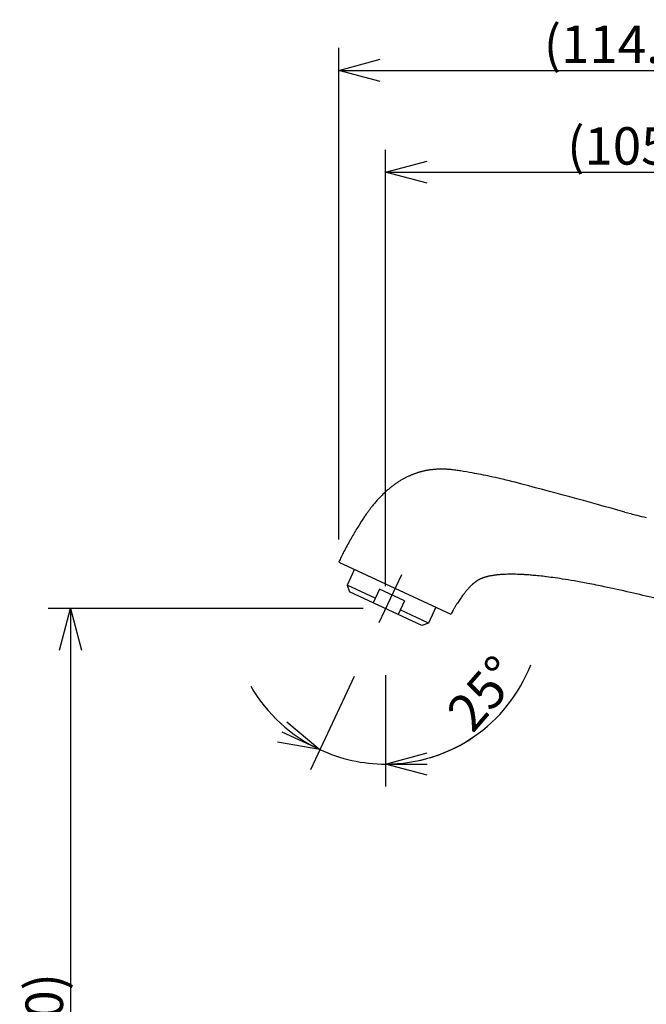
# Model space of a CAD drawing. Extents: x -210 to 210, y -148 to 148.
# Drawn here: x -23 to 19, y -28 to 38 of the extents above; entities that cross this region are included whole.
import ezdxf

# ---------------------------------------------------------------- set-up
doc = ezdxf.new("R2010")
doc.units = 0
doc.linetypes.add('CENTER', pattern=[50.8, 31.75, -6.35, 6.35, -6.35])
doc.layers.get('0').update_dxf_attribs({"linetype": 'CONTINUOUS'})
doc.layers.get('DEFPOINTS').update_dxf_attribs({"linetype": 'CONTINUOUS'})
doc.layers.add('LY_1', color=254, linetype='CONTINUOUS')
doc.styles.add('MX_DIMTXSTY_2', font='txt.shx', dxfattribs={"width": 1.25, "bigfont": 'extfont.shx'})
doc.styles.add('MX_DIMTXSTY_4', font='txt.shx', dxfattribs={"width": 1.4, "bigfont": 'extfont.shx'})
doc.styles.add('MX_NOTE_STANDARD', font='txt.shx', dxfattribs={"bigfont": 'extfont.shx'})
doc.dimstyles.new('MX_DIMSTYLE_1_3', dxfattribs={"dimtxt": 2.5, "dimasz": 2.5, "dimexe": 1.5, "dimexo": 1.5, "dimgap": 0.5, "dimtad": 1, "dimlfac": 3, "dimtxsty": 'MX_NOTE_STANDARD', "dimblk1": 'OPEN30', "dimblk2": 'OPEN30', "dimsah": 1, "dimcen": 2.5, "dimazin": 3, "dimtfac": 1, "dimtmove": 0, "dimatfit": 3, "dimtzin": 0})

# ---------------------------------------------------------------- blocks, each defined once
blk = doc.blocks.new('_OPEN30')
at = {"color": 0, "linetype": 'ByBlock'}
for p, q in [((-1, 0.267949), (0, 0)), ((0, 0), (-1, -0.267949)), ((0, 0), (-1, 0))]:
    blk.add_line(p, q, dxfattribs=at)
blk = doc.blocks.new('*D9')
at = {"color": 143, "linetype": 'CONTINUOUS'}
for p, q in [((-0.452495, -6.380134), (-3.365876, -12.6279)), ((1.658684, -6.306787), (1.658684, -13.741818))]:
    blk.add_line(p, q, dxfattribs=at)
for start, end in [(270, 338.825096), (209.979886, 245), (270, 305.020114), (245, 270)]:
    blk.add_arc((1.658684, -1.852697), 10.389121, start, end, dxfattribs=at)
at = {"layer": 'DEFPOINTS', "color": 0, "linetype": 'CONTINUOUS'}
for p in [(1.658684, -1.852697), (0.181433, -5.020673), (1.658684, -4.806787), (-0.589933, -11.995555)]:
    blk.add_point(p, dxfattribs=at)
at = {"color": 143, "linetype": 'CONTINUOUS', "xscale": 2.77, "yscale": 2.77, "zscale": 2.77}
for p, rotation in [((-2.731948, -11.268439), 335), ((1.658684, -12.241818), 180)]:
    blk.add_blockref('_OPEN30', p, dxfattribs=dict(at, rotation=rotation))
at = {"color": 143, "linetype": 'CONTINUOUS', "insert": (8.176517, -7.522994), "char_height": 2.5, "attachment_point": 5, "rotation": 48.97784276, "style": 'MX_DIMTXSTY_2'}
blk.add_mtext('\\A1;25°', dxfattribs=at)
blk = doc.blocks.new('*D10')
at = {"color": 143, "linetype": 'CONTINUOUS'}
for p, q in [((0.158684, -1.852697), (-20.881438, -1.852697)), ((-19.381438, -1.852697), (-19.381438, -61.388305))]:
    blk.add_line(p, q, dxfattribs=at)
at = {"layer": 'DEFPOINTS', "color": 0, "linetype": 'CONTINUOUS'}
for p in [(1.658684, -1.852697), (-21.000338, -61.388305), (-19.381438, -61.388305)]:
    blk.add_point(p, dxfattribs=at)
at = {"color": 143, "linetype": 'CONTINUOUS', "xscale": 2.77, "yscale": 2.77, "zscale": 2.77}
for p, rotation in [((-19.381438, -1.852697), 90), ((-19.381438, -61.388305), 270)]:
    blk.add_blockref('_OPEN30', p, dxfattribs=dict(at, rotation=rotation))
at = {"color": 143, "linetype": 'CONTINUOUS', "insert": (-21.131438, -31.620502), "char_height": 2.5, "attachment_point": 5, "rotation": 90, "style": 'MX_DIMTXSTY_4'}
blk.add_mtext('\\A1;(180.0)', dxfattribs=at)
blk = doc.blocks.new('*D11')
at = {"color": 143, "linetype": 'CONTINUOUS'}
for p, q in [((-1.466555, 2.759651), (-1.466555, 35.609957)), ((36.729129, 26.560031), (36.729129, 35.609957)), ((-1.466555, 34.109957), (36.729129, 34.109957))]:
    blk.add_line(p, q, dxfattribs=at)
at = {"layer": 'DEFPOINTS', "color": 0, "linetype": 'CONTINUOUS'}
for p in [(36.729129, 34.109957), (36.729129, 25.060031), (-1.466555, 1.259651)]:
    blk.add_point(p, dxfattribs=at)
at = {"color": 143, "linetype": 'CONTINUOUS', "xscale": 2.77, "yscale": 2.77, "zscale": 2.77, "rotation": 180}
blk.add_blockref('_OPEN30', (-1.466555, 34.109957), dxfattribs=at)
at = {"color": 143, "linetype": 'CONTINUOUS', "xscale": 2.77, "yscale": 2.77, "zscale": 2.77}
blk.add_blockref('_OPEN30', (36.729129, 34.109957), dxfattribs=at)
at = {"color": 143, "linetype": 'CONTINUOUS', "insert": (17.631287, 35.859957), "char_height": 2.5, "attachment_point": 5, "style": 'MX_DIMTXSTY_4'}
blk.add_mtext('\\A1;(114.5)', dxfattribs=at)
blk = doc.blocks.new('*D12')
at = {"color": 143, "linetype": 'CONTINUOUS'}
for p, q in [((1.658684, -0.352697), (1.658684, 28.815238)), ((36.729129, 26.56003), (36.729129, 28.815238)), ((1.658684, 27.315238), (36.729129, 27.315238))]:
    blk.add_line(p, q, dxfattribs=at)
at = {"layer": 'DEFPOINTS', "color": 0, "linetype": 'CONTINUOUS'}
for p in [(36.729129, 27.315238), (36.729129, 25.06003), (1.658684, -1.852697)]:
    blk.add_point(p, dxfattribs=at)
at = {"color": 143, "linetype": 'CONTINUOUS', "xscale": 2.77, "yscale": 2.77, "zscale": 2.77, "rotation": 180}
blk.add_blockref('_OPEN30', (1.658684, 27.315238), dxfattribs=at)
at = {"color": 143, "linetype": 'CONTINUOUS', "xscale": 2.77, "yscale": 2.77, "zscale": 2.77}
blk.add_blockref('_OPEN30', (36.729129, 27.315238), dxfattribs=at)
at = {"color": 143, "linetype": 'CONTINUOUS', "insert": (19.193906, 29.065238), "char_height": 2.5, "attachment_point": 5, "style": 'MX_DIMTXSTY_4'}
blk.add_mtext('\\A1;(105.0)', dxfattribs=at)

msp = doc.modelspace()

# ---------------------------------------------------------------- linework, layer by layer
at = {"layer": 'LY_1', "color": 3, "linetype": 'CONTINUOUS'}
for p, q in [((-1.467, 1.26), (6.017, -2.23)), ((-0.426, 0.775), (-0.919, -0.283)), ((0.969, -1.163), (-0.919, -0.283)), ((-0.919, -0.283), (-0.758, -0.726)), ((1.251, -0.559), (0.828, -1.465)), ((2.912, -1.334), (2.489, -2.24)), ((4.518, -2.818), (2.63, -1.938)), ((5.012, -1.761), (4.518, -2.818)), ((4.518, -2.818), (4.076, -2.98))]:
    msp.add_line(p, q, dxfattribs=at)
at = {"layer": 'LY_1', "color": 110, "linetype": 'CENTER'}
msp.add_line((2.713, 0.409), (1.215, -2.804), dxfattribs=at)
at = {"layer": 'LY_1', "color": 110, "linetype": 'CONTINUOUS'}
for p, q in [((2.912, -1.334), (1.251, -0.559)), ((4.076, -2.98), (-0.758, -0.726))]:
    msp.add_line(p, q, dxfattribs=at)
at = {"layer": 'LY_1', "color": 3, "linetype": 'CONTINUOUS'}
for centre, radius, start, end in [((5.332, 2.359), 5.104, 106.21515, 107.23493), ((5.333, 2.356), 5.108, 105.19614, 106.21517), ((5.334, 2.354), 5.11, 104.17754, 105.19616), ((5.335, 2.346), 5.117, 103.17306, 104.17724), ((5.342, 2.318), 5.146, 102.16227, 103.17304), ((5.348, 2.29), 5.175, 101.15707, 102.16228), ((5.353, 2.263), 5.202, 100.13494, 101.15707), ((5.358, 2.237), 5.229, 99.1264, 100.13496), ((5.364, 2.202), 5.265, 98.11411, 99.12627), ((5.369, 2.164), 5.303, 97.10928, 98.11413), ((5.374, 2.126), 5.341, 96.08881, 97.10928), ((5.378, 2.09), 5.377, 95.0753, 96.08883), ((5.383, 2.032), 5.435, 94.05332, 95.07435), ((5.391, 1.921), 5.547, 93.04259, 94.05327), ((5.397, 1.803), 5.665, 92.03034, 93.04252), ((5.401, 1.679), 5.789, 91.01777, 92.03028), ((5.404, 1.554), 5.914, 90.00718, 91.01799), ((5.404, 1.587), 5.882, 89.00115, 90.00862), ((5.405, 1.654), 5.814, 87.98204, 89.00118), ((5.407, 1.722), 5.746, 86.97437, 87.98203), ((5.411, 1.79), 5.678, 85.95479, 86.97439), ((5.401, 1.658), 5.811, 84.92799, 85.94661), ((5.329, 0.854), 6.617, 83.91003, 84.92491), ((5.192, -0.428), 7.907, 82.89262, 83.90477), ((4.871, -2.977), 10.476, 81.86732, 82.87929), ((3.811, -10.311), 17.887, 80.82674, 81.82936), ((-1.307, -42.483), 50.463, 80.01032, 80.9135), ((5.713, 1.663), 5.9, 123.39698, 124.40215), ((5.653, 1.754), 5.791, 122.38429, 123.39667), ((5.604, 1.832), 5.699, 121.38418, 122.38424), ((5.557, 1.909), 5.609, 120.36809, 121.3842), ((5.514, 1.981), 5.524, 119.36649, 120.36789), ((5.484, 2.036), 5.462, 118.35476, 119.36645), ((5.455, 2.09), 5.4, 117.34986, 118.35475), ((5.427, 2.144), 5.34, 116.33352, 117.34988), ((5.405, 2.188), 5.29, 115.32773, 116.33312), ((5.389, 2.221), 5.253, 114.31388, 115.32775), ((5.374, 2.256), 5.216, 113.31233, 114.31388), ((5.358, 2.291), 5.178, 112.30032, 113.31235), ((5.349, 2.313), 5.153, 111.28821, 112.29992), ((5.344, 2.327), 5.139, 110.27362, 111.28823), ((5.338, 2.342), 5.123, 109.25581, 110.27364), ((5.332, 2.358), 5.105, 108.25533, 109.25581), ((5.33, 2.365), 5.099, 107.23491, 108.25492), ((1.352, -26.94), 34.694, 78.88819, 79.88214), ((1.268, -27.371), 35.134, 77.88115, 78.88925), ((0.046, -33.035), 40.927, 76.87046, 77.8729), ((-3.45, -47.941), 56.238, 75.85155, 76.85134), ((-96.296, -399.777), 420.116, 74.26656, 75.3021), ((7.525, -0.477), 8.707, 132.47272, 133.47382), ((6.827, 0.285), 7.673, 131.46758, 132.4702), ((6.467, 0.692), 7.13, 130.45021, 131.4609), ((6.331, 0.851), 6.921, 129.44155, 130.45007), ((6.206, 1.003), 6.723, 128.43701, 129.4416), ((6.074, 1.169), 6.512, 127.43134, 128.43693), ((5.955, 1.325), 6.315, 126.42198, 127.43122), ((5.857, 1.457), 6.151, 125.41721, 126.42127), ((5.783, 1.562), 6.023, 124.40224, 125.41719), ((7.005, 0.121), 7.916, 138.51833, 139.52932), ((6.706, 0.384), 7.518, 137.50709, 138.51282), ((6.583, 0.496), 7.352, 136.49554, 137.50707), ((6.468, 0.606), 7.193, 135.4788, 136.49551), ((6.518, 0.555), 7.264, 134.46323, 135.47117), ((7.245, -0.186), 8.302, 133.45101, 134.4596), ((11.028, -3.062), 13.048, 143.55632, 144.56489), ((10.083, -2.364), 11.873, 142.54796, 143.55596), ((9.328, -1.786), 10.923, 141.5363, 142.54684), ((8.482, -1.113), 9.842, 140.541, 141.54098), ((7.621, -0.405), 8.727, 139.53086, 140.53877), ((14.837, -5.666), 17.663, 146.56775, 147.568), ((13.452, -4.752), 16.003, 145.56632, 146.56623), ((12.128, -3.844), 14.398, 144.56633, 145.56739), ((29.927, 50.057), 47.094, 254.85475, 255.85881), ((27.609, 40.896), 37.644, 255.87426, 256.87744), ((18.04, -7.661), 21.436, 148.57082, 149.57463), ((16.361, -6.634), 19.468, 147.56778, 148.57166), ((21.144, -9.451), 25.02, 150.57591, 151.57802), ((19.708, -8.64), 23.37, 149.57422, 150.57699), ((21.1, -9.449), 24.98, 152.56889, 153.5639), ((21.88, -9.851), 25.857, 151.57475, 152.57478), ((7.738, -2.998), 10.142, 154.55654, 155.17983), ((17.034, -7.43), 20.44, 153.55764, 154.53111), ((8.89, -1.697), 2.041, 123.67222, 124.67439), ((8.831, -1.609), 1.935, 122.65153, 123.6719), ((8.782, -1.532), 1.843, 121.6229, 122.65117), ((8.758, -1.493), 1.798, 120.58801, 121.61984), ((8.749, -1.478), 1.781, 119.58326, 120.58799), ((8.74, -1.463), 1.763, 118.56846, 119.5833), ((8.732, -1.447), 1.745, 117.54302, 118.5685), ((8.723, -1.43), 1.726, 116.50642, 117.54305), ((8.714, -1.413), 1.707, 115.49716, 116.50638), ((8.706, -1.396), 1.688, 114.47674, 115.49718), ((8.705, -1.394), 1.686, 113.45263, 114.4741), ((8.746, -1.487), 1.787, 112.42327, 113.45127), ((8.795, -1.607), 1.916, 111.38995, 112.42237), ((8.854, -1.757), 2.078, 110.36868, 111.389), ((8.926, -1.953), 2.287, 109.34704, 110.36715), ((9.021, -2.222), 2.572, 108.32774, 109.34481), ((9.151, -2.615), 2.986, 107.31876, 108.32477), ((9.215, -2.82), 3.201, 106.31119, 107.32639), ((9.25, -2.939), 3.325, 105.30925, 106.31103), ((9.287, -3.073), 3.463, 104.30047, 105.30892), ((9.326, -3.226), 3.621, 103.2909, 104.30013), ((9.368, -3.407), 3.807, 102.27952, 103.29022), ((9.422, -3.654), 4.06, 101.26933, 102.27869), ((9.483, -3.961), 4.373, 100.26733, 101.26852), ((9.554, -4.352), 4.77, 99.25042, 100.26588), ((9.636, -4.858), 5.283, 98.24732, 99.24949), ((9.694, -5.258), 5.687, 97.23833, 98.24829), ((9.751, -5.707), 6.14, 96.23272, 97.23741), ((9.814, -6.286), 6.722, 95.21859, 96.23124), ((9.873, -6.933), 7.372, 94.21179, 95.22016), ((9.923, -7.606), 8.047, 93.2044, 94.21054), ((9.973, -8.499), 8.941, 92.20261, 93.20268), ((10.011, -9.486), 9.929, 91.20264, 92.20475), ((10.033, -10.533), 10.976, 90.19349, 91.20087), ((10.037, -11.95), 12.393, 89.19169, 90.19203), ((10.017, -13.352), 13.796, 88.19047, 89.19096), ((9.957, -15.247), 15.692, 87.18823, 88.18796), ((9.857, -17.272), 17.719, 86.18256, 87.1884), ((9.678, -19.941), 20.394, 85.17889, 86.18003), ((9.432, -22.856), 23.319, 84.17274, 85.17761), ((9.042, -26.674), 27.158, 83.17124, 84.17256), ((8.494, -31.23), 31.746, 82.16667, 83.16764), ((7.73, -36.776), 37.345, 81.1593, 82.16488), ((6.648, -43.734), 44.386, 80.15593, 81.15971), ((11.266, -4.225), 5.521, 138.83851, 139.85073), ((10.957, -3.955), 5.11, 137.83628, 138.83739), ((10.713, -3.734), 4.78, 136.83148, 137.83557), ((10.461, -3.497), 4.434, 135.82505, 136.83344), ((10.217, -3.26), 4.094, 134.80733, 135.82413), ((10.024, -3.066), 3.821, 133.79759, 134.80644), ((9.867, -2.903), 3.595, 132.77629, 133.79712), ((9.714, -2.737), 3.368, 131.76228, 132.77656), ((9.58, -2.587), 3.168, 130.75343, 131.76161), ((9.469, -2.459), 2.998, 129.73742, 130.753), ((9.376, -2.347), 2.853, 128.72164, 129.737), ((9.292, -2.242), 2.718, 127.70841, 128.72214), ((9.158, -2.068), 2.499, 126.69247, 127.70866), ((9.048, -1.92), 2.314, 125.68564, 126.69139), ((8.96, -1.799), 2.165, 124.67503, 125.68497), ((5.047, -52.945), 53.735, 79.15121, 80.15311), ((3.139, -62.949), 63.919, 78.15879, 79.15925), ((-5.06, -101.334), 103.17, 77.08709, 78.07634), ((14.324, -6.521), 9.347, 145.88493, 146.88823), ((13.805, -6.17), 8.72, 144.88127, 145.88558), ((13.328, -5.834), 8.137, 143.87645, 144.88128), ((12.825, -5.467), 7.514, 142.87292, 143.87573), ((12.405, -5.15), 6.988, 141.86398, 142.87279), ((11.962, -4.802), 6.424, 140.85565, 141.86331), ((11.608, -4.513), 5.967, 139.84945, 140.85472), ((-25.847, -193.812), 197.955, 76.20953, 77.20419), ((14.726, -6.808), 9.839, 149.892, 150.89213), ((15.207, -7.085), 10.394, 148.89608, 149.90101), ((15.102, -7.021), 10.272, 147.89321, 148.89914), ((14.782, -6.82), 9.894, 146.88859, 147.89488), ((10.234, -4.388), 4.737, 151.8585, 152.90352), ((13.727, -6.252), 8.696, 150.89095, 151.87983)]:
    msp.add_arc(centre, radius, start, end, dxfattribs=at)

# ---------------------------------------------------------------- dimensions: what is measured, and where the dimension line sits
at = {"layer": 'LY_1', "color": 143, "linetype": 'CONTINUOUS'}
for base, p1, text, picture, middle in [((36.729, 34.11), (-1.467, 1.26), '\\A1;(114.5)', '*D11', (17.631, 34.11)), ((36.729, 27.315), (1.659, -1.853), '\\A1;(105.0)', '*D12', (19.194, 27.315))]:
    dim = msp.add_linear_dim(base=base, p1=p1, p2=(36.729, 25.06), text=text, dimstyle='MX_DIMSTYLE_1_3', override={"dimasz": 2.77, "dimdec": 1, "dimlfac": 0.333333, "dimzin": 0, "dimtxsty": 'MX_DIMTXSTY_4'}, dxfattribs=at)
    dim.commit()
    dim.dimension.update_dxf_attribs({"geometry": picture, "text_midpoint": middle, "dimtype": 128})
dim = msp.add_linear_dim(base=(-19.381, -61.388), p1=(1.659, -1.853), p2=(-21, -61.388), angle=90, text='\\A1;(180.0)', dimstyle='MX_DIMSTYLE_1_3', override={"dimasz": 2.77, "dimdec": 1, "dimlfac": 0.333333, "dimzin": 0, "dimtxsty": 'MX_DIMTXSTY_4', "dimse2": 1}, dxfattribs=at)
dim.commit()
dim.dimension.update_dxf_attribs({"geometry": '*D10', "text_midpoint": (-19.381, -31.621), "dimtype": 128})
dim = msp.add_angular_dim_3p(base=(-0.5899, -11.9956), center=(1.6587, -1.8527), p1=(0.1814, -5.0207), p2=(1.6587, -4.8068), text='\\A1;<>', dimstyle='MX_DIMSTYLE_1_3', override={"dimasz": 2.77, "dimlfac": 0.333333, "dimtxsty": 'MX_DIMTXSTY_2', "dimazin": 2, "dimtzin": 8}, dxfattribs=at)
dim.commit()
dim.dimension.update_dxf_attribs({"geometry": '*D9', "text_midpoint": (9.4968, -8.6716), "dimtype": 133})

doc.saveas('drawing.dxf')
